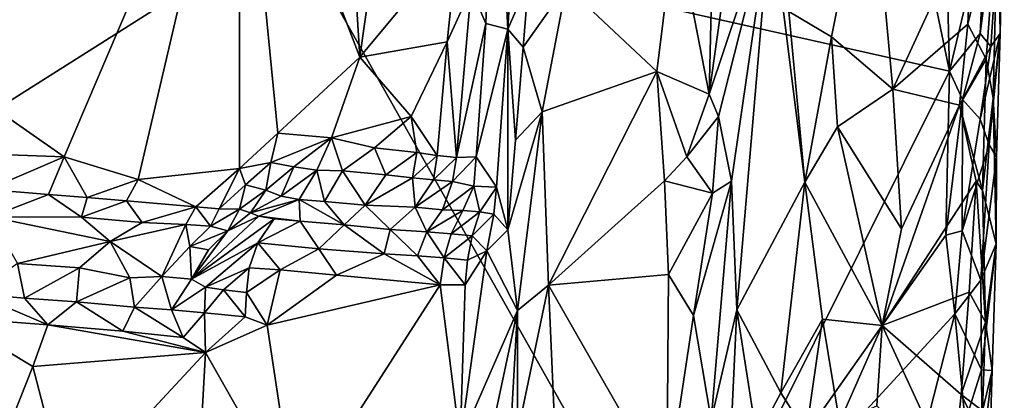
# Model space of a CAD drawing. Units: metres. Extents: x 25 to 26.5, y -11.9 to 12.5.
# Drawn here: x 25.4 to 26, y -9.9 to -9.7 of the extents above; entities that cross this region are included whole.
import ezdxf

# ---------------------------------------------------------------- set-up
doc = ezdxf.new("R2010")
doc.units = ezdxf.units.M

msp = doc.modelspace()

# ---------------------------------------------------------------- linework, layer by layer
at = {"layer": '1'}
for points in [[(25.2477, -9.83083, -1.52075), (25.20122, -9.48111, -1.52867), (25.5804, -9.62047, -1.50041)], [(25.55407, -9.52779, -1.11853), (25.61657, -9.6901, -1.12386), (25.60347, -9.48132, -1.12227)], [(25.60347, -9.48132, -1.12227), (25.61657, -9.6901, -1.12386), (25.6421, -9.50974, -1.13352)], [(25.6421, -9.50974, -1.13352), (25.61657, -9.6901, -1.12386), (25.66752, -9.62889, -1.15094)], [(25.55407, -9.52779, -1.11853), (25.23319, -9.58143, -1.13849), (25.46271, -9.74196, -1.12243)], [(25.55407, -9.52779, -1.11853), (25.46271, -9.74196, -1.12243), (25.50123, -9.75368, -1.12011)], [(25.55407, -9.52779, -1.11853), (25.50123, -9.75368, -1.12011), (25.55393, -9.74797, -1.11532)], [(25.55407, -9.52779, -1.11853), (25.55393, -9.74797, -1.11532), (25.57393, -9.72968, -1.11708)], [(25.55407, -9.52779, -1.11853), (25.57393, -9.72968, -1.11708), (25.61657, -9.6901, -1.12386)], [(25.67453, -9.65455, -1.16034), (25.68212, -9.67271, -1.17647), (25.68695, -9.54396, -1.18721)], [(25.68695, -9.54396, -1.18721), (25.68212, -9.67271, -1.17647), (25.69353, -9.67552, -1.218)], [(25.68695, -9.54396, -1.18721), (25.69353, -9.67552, -1.218), (25.69682, -9.61953, -1.22406)], [(25.5804, -9.62047, -1.50041), (25.89291, -9.55226, -1.48079), (25.92331, -9.69739, -1.47593)], [(25.89291, -9.55226, -1.48079), (25.92215, -9.64844, -1.47693), (25.92331, -9.69739, -1.47593)], [(25.23319, -9.58143, -1.13849), (25.39097, -9.73942, -1.12825), (25.46271, -9.74196, -1.12243)], [(25.83976, -9.6665, -1.30576), (25.86198, -9.67958, -1.33363), (25.88194, -9.57887, -1.34974)], [(25.86198, -9.67958, -1.33363), (25.89383, -9.70685, -1.35681), (25.88194, -9.57887, -1.34974)], [(25.88194, -9.57887, -1.34974), (25.89383, -9.70685, -1.35681), (25.93519, -9.6167, -1.37324)], [(25.94475, -9.68459, -1.45792), (25.93932, -9.67791, -1.46727), (25.9518, -9.58292, -1.4418)], [(25.93932, -9.67791, -1.46727), (25.94226, -9.61805, -1.46592), (25.9518, -9.58292, -1.4418)], [(25.94475, -9.68459, -1.45792), (25.9518, -9.58292, -1.4418), (25.94963, -9.67785, -1.43872)], [(25.94837, -9.60959, -1.38562), (25.94963, -9.67785, -1.43872), (25.9518, -9.58292, -1.4418)], [(25.80073, -9.60646, -1.24195), (25.79827, -9.70944, -1.23949), (25.81355, -9.60051, -1.25262)], [(25.81355, -9.60051, -1.25262), (25.79827, -9.70944, -1.23949), (25.8304, -9.61377, -1.28508)], [(25.78071, -9.61922, -1.23608), (25.79827, -9.70944, -1.23949), (25.80073, -9.60646, -1.24195)], [(25.79827, -9.70944, -1.23949), (25.80311, -9.72107, -1.24373), (25.8304, -9.61377, -1.28508)], [(25.80311, -9.72107, -1.24373), (25.80994, -9.75463, -1.2514), (25.8304, -9.61377, -1.28508)], [(25.80994, -9.75463, -1.2514), (25.81274, -9.82142, -1.26054), (25.8304, -9.61377, -1.28508)], [(25.81274, -9.82142, -1.26054), (25.84808, -9.75514, -1.32136), (25.8304, -9.61377, -1.28508)], [(25.8304, -9.61377, -1.28508), (25.84808, -9.75514, -1.32136), (25.83976, -9.6665, -1.30576)], [(25.93286, -9.67294, -1.37126), (25.94231, -9.69118, -1.3791), (25.94837, -9.60959, -1.38562)], [(25.93519, -9.6167, -1.37324), (25.93286, -9.67294, -1.37126), (25.94837, -9.60959, -1.38562)], [(25.94231, -9.69118, -1.3791), (25.94605, -9.71148, -1.39224), (25.94837, -9.60959, -1.38562)], [(25.94837, -9.60959, -1.38562), (25.94605, -9.71148, -1.39224), (25.94963, -9.67785, -1.43872)], [(25.72393, -9.65316, -1.23662), (25.77099, -9.69752, -1.23413), (25.78071, -9.61922, -1.23608)], [(25.78071, -9.61922, -1.23608), (25.77099, -9.69752, -1.23413), (25.79827, -9.70944, -1.23949)], [(25.93519, -9.6167, -1.37324), (25.89383, -9.70685, -1.35681), (25.93286, -9.67294, -1.37126)], [(25.92331, -9.69739, -1.47593), (25.92215, -9.64844, -1.47693), (25.94226, -9.61805, -1.46592)], [(25.92331, -9.69739, -1.47593), (25.94226, -9.61805, -1.46592), (25.93932, -9.67791, -1.46727)], [(25.2477, -9.83083, -1.52075), (25.5804, -9.62047, -1.50041), (25.78289, -9.97923, -1.48095)], [(25.5804, -9.62047, -1.50041), (25.92331, -9.69739, -1.47593), (25.78289, -9.97923, -1.48095)], [(25.69682, -9.61953, -1.22406), (25.69353, -9.67552, -1.218), (25.70435, -9.65086, -1.23255)], [(25.66752, -9.62889, -1.15094), (25.61657, -9.6901, -1.12386), (25.66203, -9.6822, -1.14848)], [(25.66752, -9.62889, -1.15094), (25.66203, -9.6822, -1.14848), (25.67453, -9.65455, -1.16034)], [(25.66203, -9.6822, -1.14848), (25.66687, -9.74227, -1.15512), (25.67453, -9.65455, -1.16034)], [(25.67453, -9.65455, -1.16034), (25.66687, -9.74227, -1.15512), (25.68212, -9.67271, -1.17647)], [(25.69353, -9.67552, -1.218), (25.70157, -9.68504, -1.23098), (25.70435, -9.65086, -1.23255)], [(25.70435, -9.65086, -1.23255), (25.70157, -9.68504, -1.23098), (25.72393, -9.65316, -1.23662)], [(25.70157, -9.68504, -1.23098), (25.71145, -9.71858, -1.23553), (25.72393, -9.65316, -1.23662)], [(25.72393, -9.65316, -1.23662), (25.71145, -9.71858, -1.23553), (25.77099, -9.69752, -1.23413)], [(25.83976, -9.6665, -1.30576), (25.84808, -9.75514, -1.32136), (25.86198, -9.67958, -1.33363)], [(25.66687, -9.74227, -1.15512), (25.67698, -9.74204, -1.17178), (25.68212, -9.67271, -1.17647)], [(25.68212, -9.67271, -1.17647), (25.67698, -9.74204, -1.17178), (25.69353, -9.67552, -1.218)], [(25.67698, -9.74204, -1.17178), (25.68765, -9.75767, -1.20957), (25.69353, -9.67552, -1.218)], [(25.69353, -9.67552, -1.218), (25.68765, -9.75767, -1.20957), (25.69361, -9.7799, -1.22572)], [(25.69353, -9.67552, -1.218), (25.69361, -9.7799, -1.22572), (25.69753, -9.73333, -1.22919)], [(25.69353, -9.67552, -1.218), (25.69753, -9.73333, -1.22919), (25.70157, -9.68504, -1.23098)], [(25.89383, -9.70685, -1.35681), (25.92858, -9.71506, -1.36947), (25.93286, -9.67294, -1.37126)], [(25.93286, -9.67294, -1.37126), (25.92858, -9.71506, -1.36947), (25.94231, -9.69118, -1.3791)], [(25.86198, -9.67958, -1.33363), (25.84808, -9.75514, -1.32136), (25.86509, -9.72637, -1.33789)], [(25.86198, -9.67958, -1.33363), (25.86509, -9.72637, -1.33789), (25.89383, -9.70685, -1.35681)], [(25.93002, -9.71222, -1.47185), (25.92331, -9.69739, -1.47593), (25.93932, -9.67791, -1.46727)], [(25.93002, -9.71222, -1.47185), (25.93932, -9.67791, -1.46727), (25.94475, -9.68459, -1.45792)], [(25.9392, -9.72242, -1.46379), (25.94475, -9.68459, -1.45792), (25.94963, -9.67785, -1.43872)], [(25.94399, -9.73572, -1.45532), (25.9392, -9.72242, -1.46379), (25.94963, -9.67785, -1.43872)], [(25.94399, -9.73572, -1.45532), (25.94963, -9.67785, -1.43872), (25.94782, -9.7419, -1.43913)], [(25.94605, -9.71148, -1.39224), (25.94782, -9.7419, -1.43913), (25.94963, -9.67785, -1.43872)], [(25.61657, -9.6901, -1.12386), (25.64321, -9.72098, -1.13532), (25.66203, -9.6822, -1.14848)], [(25.64321, -9.72098, -1.13532), (25.65682, -9.74125, -1.14443), (25.66203, -9.6822, -1.14848)], [(25.66203, -9.6822, -1.14848), (25.65682, -9.74125, -1.14443), (25.66687, -9.74227, -1.15512)], [(25.70157, -9.68504, -1.23098), (25.69753, -9.73333, -1.22919), (25.71145, -9.71858, -1.23553)], [(25.9392, -9.72242, -1.46379), (25.93002, -9.71222, -1.47185), (25.94475, -9.68459, -1.45792)], [(25.61657, -9.6901, -1.12386), (25.57393, -9.72968, -1.11708), (25.60171, -9.73209, -1.12069)], [(25.61657, -9.6901, -1.12386), (25.60171, -9.73209, -1.12069), (25.64321, -9.72098, -1.13532)], [(25.92858, -9.71506, -1.36947), (25.94053, -9.75948, -1.3797), (25.94231, -9.69118, -1.3791)], [(25.94231, -9.69118, -1.3791), (25.94053, -9.75948, -1.3797), (25.94605, -9.71148, -1.39224)], [(25.71469, -9.80869, -1.23533), (25.77099, -9.69752, -1.23413), (25.71145, -9.71858, -1.23553)], [(25.77099, -9.69752, -1.23413), (25.71469, -9.80869, -1.23533), (25.77496, -9.75447, -1.23399)], [(25.77099, -9.69752, -1.23413), (25.77496, -9.75447, -1.23399), (25.78657, -9.74196, -1.23582)], [(25.77099, -9.69752, -1.23413), (25.78657, -9.74196, -1.23582), (25.79827, -9.70944, -1.23949)], [(25.78289, -9.97923, -1.48095), (25.92331, -9.69739, -1.47593), (25.9214, -9.78263, -1.47363)], [(25.9214, -9.78263, -1.47363), (25.92331, -9.69739, -1.47593), (25.93002, -9.71222, -1.47185)], [(25.79827, -9.70944, -1.23949), (25.78657, -9.74196, -1.23582), (25.80311, -9.72107, -1.24373)], [(25.89383, -9.70685, -1.35681), (25.86509, -9.72637, -1.33789), (25.89835, -9.77943, -1.36001)], [(25.89383, -9.70685, -1.35681), (25.89835, -9.77943, -1.36001), (25.92858, -9.71506, -1.36947)], [(25.94605, -9.71148, -1.39224), (25.94053, -9.75948, -1.3797), (25.94754, -9.78721, -1.4281)], [(25.94754, -9.78721, -1.4281), (25.94782, -9.7419, -1.43913), (25.94605, -9.71148, -1.39224)], [(25.89835, -9.77943, -1.36001), (25.88831, -9.82959, -1.35576), (25.92858, -9.71506, -1.36947)], [(25.92858, -9.71506, -1.36947), (25.88831, -9.82959, -1.35576), (25.93725, -9.75456, -1.37603)], [(25.92985, -9.78044, -1.47034), (25.9214, -9.78263, -1.47363), (25.93002, -9.71222, -1.47185)], [(25.92858, -9.71506, -1.36947), (25.93725, -9.75456, -1.37603), (25.94053, -9.75948, -1.3797)], [(25.92985, -9.78044, -1.47034), (25.93002, -9.71222, -1.47185), (25.9392, -9.72242, -1.46379)], [(25.60171, -9.73209, -1.12069), (25.62417, -9.73724, -1.12552), (25.64321, -9.72098, -1.13532)], [(25.62417, -9.73724, -1.12552), (25.64627, -9.7398, -1.13626), (25.64321, -9.72098, -1.13532)], [(25.64321, -9.72098, -1.13532), (25.64627, -9.7398, -1.13626), (25.65682, -9.74125, -1.14443)], [(25.69361, -9.7799, -1.22572), (25.69858, -9.82188, -1.23121), (25.71145, -9.71858, -1.23553)], [(25.69753, -9.73333, -1.22919), (25.69361, -9.7799, -1.22572), (25.71145, -9.71858, -1.23553)], [(25.71145, -9.71858, -1.23553), (25.69858, -9.82188, -1.23121), (25.71469, -9.80869, -1.23533)], [(25.78657, -9.74196, -1.23582), (25.80003, -9.76088, -1.24205), (25.80311, -9.72107, -1.24373)], [(25.80311, -9.72107, -1.24373), (25.80003, -9.76088, -1.24205), (25.80994, -9.75463, -1.2514)], [(25.84808, -9.75514, -1.32136), (25.88831, -9.82959, -1.35576), (25.86509, -9.72637, -1.33789)], [(25.86509, -9.72637, -1.33789), (25.88831, -9.82959, -1.35576), (25.89835, -9.77943, -1.36001)], [(25.92985, -9.78044, -1.47034), (25.9392, -9.72242, -1.46379), (25.94399, -9.73572, -1.45532)], [(25.55393, -9.74797, -1.11532), (25.57028, -9.74494, -1.11874), (25.57393, -9.72968, -1.11708)], [(25.57393, -9.72968, -1.11708), (25.57028, -9.74494, -1.11874), (25.60171, -9.73209, -1.12069)], [(25.57028, -9.74494, -1.11874), (25.58213, -9.74712, -1.12335), (25.60171, -9.73209, -1.12069)], [(25.60171, -9.73209, -1.12069), (25.58213, -9.74712, -1.12335), (25.59413, -9.74894, -1.12647)], [(25.60171, -9.73209, -1.12069), (25.59413, -9.74894, -1.12647), (25.60753, -9.74926, -1.12698)], [(25.60171, -9.73209, -1.12069), (25.60753, -9.74926, -1.12698), (25.62417, -9.73724, -1.12552)], [(25.62417, -9.73724, -1.12552), (25.60753, -9.74926, -1.12698), (25.63002, -9.75131, -1.13387)], [(25.62417, -9.73724, -1.12552), (25.63002, -9.75131, -1.13387), (25.64627, -9.7398, -1.13626)], [(25.93951, -9.8061, -1.46023), (25.92985, -9.78044, -1.47034), (25.94399, -9.73572, -1.45532)], [(25.93951, -9.8061, -1.46023), (25.94399, -9.73572, -1.45532), (25.94782, -9.7419, -1.43913)], [(25.39097, -9.73942, -1.12825), (25.42308, -9.75894, -1.12124), (25.46271, -9.74196, -1.12243)], [(25.46271, -9.74196, -1.12243), (25.42308, -9.75894, -1.12124), (25.45455, -9.76161, -1.1184)], [(25.46271, -9.74196, -1.12243), (25.45455, -9.76161, -1.1184), (25.47471, -9.76309, -1.11679)], [(25.46271, -9.74196, -1.12243), (25.47471, -9.76309, -1.11679), (25.50123, -9.75368, -1.12011)], [(25.63002, -9.75131, -1.13387), (25.64394, -9.75284, -1.14043), (25.64627, -9.7398, -1.13626)], [(25.64627, -9.7398, -1.13626), (25.64394, -9.75284, -1.14043), (25.65682, -9.74125, -1.14443)], [(25.64394, -9.75284, -1.14043), (25.65493, -9.75397, -1.14822), (25.65682, -9.74125, -1.14443)], [(25.65682, -9.74125, -1.14443), (25.65493, -9.75397, -1.14822), (25.66687, -9.74227, -1.15512)], [(25.65493, -9.75397, -1.14822), (25.66482, -9.75487, -1.15825), (25.66687, -9.74227, -1.15512)], [(25.66687, -9.74227, -1.15512), (25.66482, -9.75487, -1.15825), (25.67698, -9.74204, -1.17178)], [(25.66482, -9.75487, -1.15825), (25.6759, -9.75713, -1.17561), (25.67698, -9.74204, -1.17178)], [(25.67698, -9.74204, -1.17178), (25.6759, -9.75713, -1.17561), (25.68765, -9.75767, -1.20957)], [(25.78657, -9.74196, -1.23582), (25.77496, -9.75447, -1.23399), (25.80003, -9.76088, -1.24205)], [(25.93951, -9.8061, -1.46023), (25.94782, -9.7419, -1.43913), (25.94754, -9.78721, -1.4281)], [(25.55393, -9.74797, -1.11532), (25.55697, -9.75647, -1.11599), (25.57028, -9.74494, -1.11874)], [(25.55697, -9.75647, -1.11599), (25.56766, -9.75928, -1.12647), (25.57028, -9.74494, -1.11874)], [(25.57028, -9.74494, -1.11874), (25.56766, -9.75928, -1.12647), (25.58213, -9.74712, -1.12335)], [(25.56766, -9.75928, -1.12647), (25.57559, -9.76239, -1.14233), (25.58213, -9.74712, -1.12335)], [(25.58213, -9.74712, -1.12335), (25.57559, -9.76239, -1.14233), (25.59413, -9.74894, -1.12647)], [(25.50123, -9.75368, -1.12011), (25.53114, -9.76791, -1.11375), (25.55393, -9.74797, -1.11532)], [(25.53114, -9.76791, -1.11375), (25.54339, -9.76903, -1.11425), (25.55393, -9.74797, -1.11532)], [(25.55697, -9.75647, -1.11599), (25.55393, -9.74797, -1.11532), (25.54339, -9.76903, -1.11425)], [(25.57559, -9.76239, -1.14233), (25.58498, -9.76421, -1.1506), (25.59413, -9.74894, -1.12647)], [(25.59413, -9.74894, -1.12647), (25.58498, -9.76421, -1.1506), (25.59813, -9.76525, -1.14793)], [(25.59413, -9.74894, -1.12647), (25.59813, -9.76525, -1.14793), (25.60753, -9.74926, -1.12698)], [(25.60753, -9.74926, -1.12698), (25.59813, -9.76525, -1.14793), (25.61933, -9.76714, -1.15275)], [(25.60753, -9.74926, -1.12698), (25.61933, -9.76714, -1.15275), (25.63002, -9.75131, -1.13387)], [(25.63002, -9.75131, -1.13387), (25.61933, -9.76714, -1.15275), (25.64394, -9.75284, -1.14043)], [(25.50123, -9.75368, -1.12011), (25.47471, -9.76309, -1.11679), (25.49523, -9.7649, -1.11794)], [(25.50123, -9.75368, -1.12011), (25.49523, -9.7649, -1.11794), (25.53114, -9.76791, -1.11375)], [(25.54339, -9.76903, -1.11425), (25.554, -9.7692, -1.11945), (25.55697, -9.75647, -1.11599)], [(25.55697, -9.75647, -1.11599), (25.554, -9.7692, -1.11945), (25.56766, -9.75928, -1.12647)], [(25.61933, -9.76714, -1.15275), (25.64524, -9.76807, -1.1624), (25.64394, -9.75284, -1.14043)], [(25.64394, -9.75284, -1.14043), (25.64524, -9.76807, -1.1624), (25.65493, -9.75397, -1.14822)], [(25.65493, -9.75397, -1.14822), (25.64524, -9.76807, -1.1624), (25.66482, -9.75487, -1.15825)], [(25.64524, -9.76807, -1.1624), (25.65952, -9.76948, -1.17029), (25.66482, -9.75487, -1.15825)], [(25.66482, -9.75487, -1.15825), (25.65952, -9.76948, -1.17029), (25.6759, -9.75713, -1.17561)], [(25.65952, -9.76948, -1.17029), (25.6701, -9.76978, -1.17897), (25.6759, -9.75713, -1.17561)], [(25.6701, -9.76978, -1.17897), (25.6789, -9.77049, -1.19245), (25.6759, -9.75713, -1.17561)], [(25.6759, -9.75713, -1.17561), (25.6789, -9.77049, -1.19245), (25.68765, -9.75767, -1.20957)], [(25.6789, -9.77049, -1.19245), (25.68629, -9.77172, -1.21011), (25.68765, -9.75767, -1.20957)], [(25.68765, -9.75767, -1.20957), (25.68629, -9.77172, -1.21011), (25.69361, -9.7799, -1.22572)], [(25.71469, -9.80869, -1.23533), (25.77711, -9.80313, -1.23354), (25.77496, -9.75447, -1.23399)], [(25.77496, -9.75447, -1.23399), (25.77711, -9.80313, -1.23354), (25.80003, -9.76088, -1.24205)], [(25.79013, -9.82441, -1.23633), (25.79939, -9.87885, -1.24391), (25.80994, -9.75463, -1.2514)], [(25.80003, -9.76088, -1.24205), (25.79013, -9.82441, -1.23633), (25.80994, -9.75463, -1.2514)], [(25.80994, -9.75463, -1.2514), (25.79939, -9.87885, -1.24391), (25.81274, -9.82142, -1.26054)], [(25.81274, -9.82142, -1.26054), (25.83553, -9.8647, -1.30676), (25.84808, -9.75514, -1.32136)], [(25.83553, -9.8647, -1.30676), (25.8572, -9.82633, -1.33228), (25.84808, -9.75514, -1.32136)], [(25.84808, -9.75514, -1.32136), (25.8572, -9.82633, -1.33228), (25.88831, -9.82959, -1.35576)], [(25.88831, -9.82959, -1.35576), (25.93344, -9.81236, -1.37316), (25.93725, -9.75456, -1.37603)], [(25.93725, -9.75456, -1.37603), (25.93344, -9.81236, -1.37316), (25.9421, -9.82791, -1.38549)], [(25.93725, -9.75456, -1.37603), (25.9421, -9.82791, -1.38549), (25.94053, -9.75948, -1.3797)], [(25.42308, -9.75894, -1.12124), (25.42441, -9.7732, -1.12953), (25.45455, -9.76161, -1.1184)], [(25.45455, -9.76161, -1.1184), (25.42441, -9.7732, -1.12953), (25.47179, -9.77338, -1.12535)], [(25.45455, -9.76161, -1.1184), (25.47179, -9.77338, -1.12535), (25.47471, -9.76309, -1.11679)], [(25.554, -9.7692, -1.11945), (25.55961, -9.77109, -1.14352), (25.56766, -9.75928, -1.12647)], [(25.56766, -9.75928, -1.12647), (25.55961, -9.77109, -1.14352), (25.57559, -9.76239, -1.14233)], [(25.57559, -9.76239, -1.14233), (25.55961, -9.77109, -1.14352), (25.58498, -9.76421, -1.1506)], [(25.77711, -9.80313, -1.23354), (25.79013, -9.82441, -1.23633), (25.80003, -9.76088, -1.24205)], [(25.94053, -9.75948, -1.3797), (25.9421, -9.82791, -1.38549), (25.94754, -9.78721, -1.4281)], [(25.47471, -9.76309, -1.11679), (25.47179, -9.77338, -1.12535), (25.49523, -9.7649, -1.11794)], [(25.49523, -9.7649, -1.11794), (25.47179, -9.77338, -1.12535), (25.50338, -9.77615, -1.12664)], [(25.49523, -9.7649, -1.11794), (25.50338, -9.77615, -1.12664), (25.53114, -9.76791, -1.11375)], [(25.53114, -9.76791, -1.11375), (25.50338, -9.77615, -1.12664), (25.52597, -9.77714, -1.12277)], [(25.53114, -9.76791, -1.11375), (25.52597, -9.77714, -1.12277), (25.53887, -9.77795, -1.12415)], [(25.53114, -9.76791, -1.11375), (25.53887, -9.77795, -1.12415), (25.54339, -9.76903, -1.11425)], [(25.58498, -9.76421, -1.1506), (25.55961, -9.77109, -1.14352), (25.56399, -9.77277, -1.16963)], [(25.58498, -9.76421, -1.1506), (25.56399, -9.77277, -1.16963), (25.58556, -9.77537, -1.18391)], [(25.58498, -9.76421, -1.1506), (25.58556, -9.77537, -1.18391), (25.60835, -9.77737, -1.18501)], [(25.59813, -9.76525, -1.14793), (25.58498, -9.76421, -1.1506), (25.60835, -9.77737, -1.18501)], [(25.59813, -9.76525, -1.14793), (25.60835, -9.77737, -1.18501), (25.61933, -9.76714, -1.15275)], [(25.61933, -9.76714, -1.15275), (25.60835, -9.77737, -1.18501), (25.63228, -9.77971, -1.18671)], [(25.61933, -9.76714, -1.15275), (25.63228, -9.77971, -1.18671), (25.64524, -9.76807, -1.1624)], [(25.54781, -9.78042, -1.13345), (25.52896, -9.80553, -1.18205), (25.56399, -9.77277, -1.16963)], [(25.56399, -9.77277, -1.16963), (25.52896, -9.80553, -1.18205), (25.57204, -9.77426, -1.18472)], [(25.54339, -9.76903, -1.11425), (25.53887, -9.77795, -1.12415), (25.554, -9.7692, -1.11945)], [(25.53887, -9.77795, -1.12415), (25.54781, -9.78042, -1.13345), (25.554, -9.7692, -1.11945)], [(25.554, -9.7692, -1.11945), (25.54781, -9.78042, -1.13345), (25.55961, -9.77109, -1.14352)], [(25.55961, -9.77109, -1.14352), (25.54781, -9.78042, -1.13345), (25.56399, -9.77277, -1.16963)], [(25.56399, -9.77277, -1.16963), (25.57204, -9.77426, -1.18472), (25.58556, -9.77537, -1.18391)], [(25.64524, -9.76807, -1.1624), (25.63228, -9.77971, -1.18671), (25.65133, -9.78093, -1.18927)], [(25.64524, -9.76807, -1.1624), (25.65133, -9.78093, -1.18927), (25.65952, -9.76948, -1.17029)], [(25.6701, -9.76978, -1.17897), (25.65952, -9.76948, -1.17029), (25.65133, -9.78093, -1.18927)], [(25.65133, -9.78093, -1.18927), (25.664, -9.78191, -1.19175), (25.6701, -9.76978, -1.17897)], [(25.6701, -9.76978, -1.17897), (25.664, -9.78191, -1.19175), (25.6789, -9.77049, -1.19245)], [(25.664, -9.78191, -1.19175), (25.67502, -9.78308, -1.19893), (25.6789, -9.77049, -1.19245)], [(25.6789, -9.77049, -1.19245), (25.67502, -9.78308, -1.19893), (25.68629, -9.77172, -1.21011)], [(25.67502, -9.78308, -1.19893), (25.68259, -9.79091, -1.2105), (25.68629, -9.77172, -1.21011)], [(25.68629, -9.77172, -1.21011), (25.68259, -9.79091, -1.2105), (25.69361, -9.7799, -1.22572)], [(25.42441, -9.7732, -1.12953), (25.43852, -9.7974, -1.19052), (25.48664, -9.78606, -1.1535)], [(25.42441, -9.7732, -1.12953), (25.48664, -9.78606, -1.1535), (25.47179, -9.77338, -1.12535)], [(25.47179, -9.77338, -1.12535), (25.48664, -9.78606, -1.1535), (25.50338, -9.77615, -1.12664)], [(25.50338, -9.77615, -1.12664), (25.48664, -9.78606, -1.1535), (25.52597, -9.77714, -1.12277)], [(25.48664, -9.78606, -1.1535), (25.51353, -9.80426, -1.18809), (25.52597, -9.77714, -1.12277)], [(25.52597, -9.77714, -1.12277), (25.51353, -9.80426, -1.18809), (25.52809, -9.78861, -1.15124)], [(25.52597, -9.77714, -1.12277), (25.52809, -9.78861, -1.15124), (25.53887, -9.77795, -1.12415)], [(25.53887, -9.77795, -1.12415), (25.52809, -9.78861, -1.15124), (25.54781, -9.78042, -1.13345)], [(25.52896, -9.80553, -1.18205), (25.56345, -9.78669, -1.20646), (25.57204, -9.77426, -1.18472)], [(25.57204, -9.77426, -1.18472), (25.56345, -9.78669, -1.20646), (25.58556, -9.77537, -1.18391)], [(25.58556, -9.77537, -1.18391), (25.56345, -9.78669, -1.20646), (25.59524, -9.78972, -1.20348)], [(25.58556, -9.77537, -1.18391), (25.59524, -9.78972, -1.20348), (25.60835, -9.77737, -1.18501)], [(25.60835, -9.77737, -1.18501), (25.59524, -9.78972, -1.20348), (25.62921, -9.79243, -1.201)], [(25.60835, -9.77737, -1.18501), (25.62921, -9.79243, -1.201), (25.63228, -9.77971, -1.18671)], [(25.52809, -9.78861, -1.15124), (25.53777, -9.79024, -1.15775), (25.54781, -9.78042, -1.13345)], [(25.53777, -9.79024, -1.15775), (25.52896, -9.80553, -1.18205), (25.54781, -9.78042, -1.13345)], [(25.63228, -9.77971, -1.18671), (25.62921, -9.79243, -1.201), (25.64651, -9.79348, -1.19965)], [(25.63228, -9.77971, -1.18671), (25.64651, -9.79348, -1.19965), (25.65133, -9.78093, -1.18927)], [(25.65133, -9.78093, -1.18927), (25.64651, -9.79348, -1.19965), (25.66033, -9.79439, -1.19909)], [(25.65133, -9.78093, -1.18927), (25.66033, -9.79439, -1.19909), (25.664, -9.78191, -1.19175)], [(25.664, -9.78191, -1.19175), (25.66033, -9.79439, -1.19909), (25.67502, -9.78308, -1.19893)], [(25.66033, -9.79439, -1.19909), (25.67261, -9.79573, -1.20212), (25.67502, -9.78308, -1.19893)], [(25.67502, -9.78308, -1.19893), (25.67261, -9.79573, -1.20212), (25.68259, -9.79091, -1.2105)], [(25.68259, -9.79091, -1.2105), (25.69858, -9.82188, -1.23121), (25.69361, -9.7799, -1.22572)], [(25.92598, -9.82353, -1.47177), (25.78289, -9.97923, -1.48095), (25.9214, -9.78263, -1.47363)], [(25.92598, -9.82353, -1.47177), (25.9214, -9.78263, -1.47363), (25.92985, -9.78044, -1.47034)], [(25.92598, -9.82353, -1.47177), (25.92985, -9.78044, -1.47034), (25.93951, -9.8061, -1.46023)], [(25.43852, -9.7974, -1.19052), (25.47074, -9.79963, -1.19237), (25.48664, -9.78606, -1.1535)], [(25.47074, -9.79963, -1.19237), (25.49695, -9.80484, -1.18908), (25.48664, -9.78606, -1.1535)], [(25.48664, -9.78606, -1.1535), (25.49695, -9.80484, -1.18908), (25.51353, -9.80426, -1.18809)], [(25.52896, -9.80553, -1.18205), (25.53627, -9.8097, -1.19847), (25.56345, -9.78669, -1.20646)], [(25.53627, -9.8097, -1.19847), (25.55892, -9.79961, -1.21495), (25.56345, -9.78669, -1.20646)], [(25.56345, -9.78669, -1.20646), (25.55892, -9.79961, -1.21495), (25.57516, -9.80076, -1.21074)], [(25.56345, -9.78669, -1.20646), (25.57516, -9.80076, -1.21074), (25.59524, -9.78972, -1.20348)], [(25.93992, -9.85263, -1.45724), (25.93951, -9.8061, -1.46023), (25.94754, -9.78721, -1.4281)], [(25.93992, -9.85263, -1.45724), (25.94754, -9.78721, -1.4281), (25.94551, -9.85311, -1.42397)], [(25.9421, -9.82791, -1.38549), (25.94551, -9.85311, -1.42397), (25.94754, -9.78721, -1.4281)], [(25.52896, -9.80553, -1.18205), (25.52809, -9.78861, -1.15124), (25.51353, -9.80426, -1.18809)], [(25.52809, -9.78861, -1.15124), (25.52896, -9.80553, -1.18205), (25.53777, -9.79024, -1.15775)], [(25.59524, -9.78972, -1.20348), (25.57516, -9.80076, -1.21074), (25.6044, -9.80343, -1.20771)], [(25.59524, -9.78972, -1.20348), (25.6044, -9.80343, -1.20771), (25.62921, -9.79243, -1.201)], [(25.62921, -9.79243, -1.201), (25.6044, -9.80343, -1.20771), (25.6584, -9.80845, -1.20104)], [(25.62921, -9.79243, -1.201), (25.6584, -9.80845, -1.20104), (25.64651, -9.79348, -1.19965)], [(25.64651, -9.79348, -1.19965), (25.6584, -9.80845, -1.20104), (25.66033, -9.79439, -1.19909)], [(25.67135, -9.80858, -1.20242), (25.66867, -9.89016, -1.19984), (25.68259, -9.79091, -1.2105)], [(25.68259, -9.79091, -1.2105), (25.66867, -9.89016, -1.19984), (25.69858, -9.82188, -1.23121)], [(25.67261, -9.79573, -1.20212), (25.67135, -9.80858, -1.20242), (25.68259, -9.79091, -1.2105)], [(25.43852, -9.7974, -1.19052), (25.41642, -9.81327, -1.21658), (25.44212, -9.81544, -1.21496)], [(25.43852, -9.7974, -1.19052), (25.44212, -9.81544, -1.21496), (25.47074, -9.79963, -1.19237)], [(25.66033, -9.79439, -1.19909), (25.6584, -9.80845, -1.20104), (25.67135, -9.80858, -1.20242)], [(25.66033, -9.79439, -1.19909), (25.67135, -9.80858, -1.20242), (25.67261, -9.79573, -1.20212)], [(25.47074, -9.79963, -1.19237), (25.44212, -9.81544, -1.21496), (25.46915, -9.81735, -1.21347)], [(25.47074, -9.79963, -1.19237), (25.46915, -9.81735, -1.21347), (25.49695, -9.80484, -1.18908)], [(25.53627, -9.8097, -1.19847), (25.54559, -9.81116, -1.21077), (25.55892, -9.79961, -1.21495)], [(25.54559, -9.81116, -1.21077), (25.55755, -9.81241, -1.2153), (25.55892, -9.79961, -1.21495)], [(25.55892, -9.79961, -1.21495), (25.55755, -9.81241, -1.2153), (25.57516, -9.80076, -1.21074)], [(25.55755, -9.81241, -1.2153), (25.56839, -9.82956, -1.2092), (25.57516, -9.80076, -1.21074)], [(25.57516, -9.80076, -1.21074), (25.56839, -9.82956, -1.2092), (25.6044, -9.80343, -1.20771)], [(25.6044, -9.80343, -1.20771), (25.56839, -9.82956, -1.2092), (25.6584, -9.80845, -1.20104)], [(25.71469, -9.80869, -1.23533), (25.77625, -9.91625, -1.23256), (25.77711, -9.80313, -1.23354)], [(25.77625, -9.91625, -1.23256), (25.79013, -9.82441, -1.23633), (25.77711, -9.80313, -1.23354)], [(25.49695, -9.80484, -1.18908), (25.46915, -9.81735, -1.21347), (25.49933, -9.82019, -1.2098)], [(25.49695, -9.80484, -1.18908), (25.49933, -9.82019, -1.2098), (25.51353, -9.80426, -1.18809)], [(25.51353, -9.80426, -1.18809), (25.49933, -9.82019, -1.2098), (25.51856, -9.8215, -1.20722)], [(25.51353, -9.80426, -1.18809), (25.51856, -9.8215, -1.20722), (25.52896, -9.80553, -1.18205)], [(25.52896, -9.80553, -1.18205), (25.51856, -9.8215, -1.20722), (25.53627, -9.8097, -1.19847)], [(25.56839, -9.82956, -1.2092), (25.58296, -9.92576, -1.20577), (25.6584, -9.80845, -1.20104)], [(25.6584, -9.80845, -1.20104), (25.58296, -9.92576, -1.20577), (25.66867, -9.89016, -1.19984)], [(25.6584, -9.80845, -1.20104), (25.66867, -9.89016, -1.19984), (25.67135, -9.80858, -1.20242)], [(25.69858, -9.82188, -1.23121), (25.69854, -9.88576, -1.23214), (25.71469, -9.80869, -1.23533)], [(25.71469, -9.80869, -1.23533), (25.69854, -9.88576, -1.23214), (25.7189, -9.90374, -1.23459)], [(25.71469, -9.80869, -1.23533), (25.7189, -9.90374, -1.23459), (25.77625, -9.91625, -1.23256)], [(25.92598, -9.82353, -1.47177), (25.93951, -9.8061, -1.46023), (25.93992, -9.85263, -1.45724)], [(25.41642, -9.81327, -1.21658), (25.40396, -9.82552, -1.2254), (25.45417, -9.8293, -1.22072)], [(25.41642, -9.81327, -1.21658), (25.45417, -9.8293, -1.22072), (25.44212, -9.81544, -1.21496)], [(25.51856, -9.8215, -1.20722), (25.53565, -9.82309, -1.21225), (25.53627, -9.8097, -1.19847)], [(25.53627, -9.8097, -1.19847), (25.53565, -9.82309, -1.21225), (25.54559, -9.81116, -1.21077)], [(25.54559, -9.81116, -1.21077), (25.53565, -9.82309, -1.21225), (25.55685, -9.82514, -1.21338)], [(25.54559, -9.81116, -1.21077), (25.55685, -9.82514, -1.21338), (25.55755, -9.81241, -1.2153)], [(25.55755, -9.81241, -1.2153), (25.55685, -9.82514, -1.21338), (25.56839, -9.82956, -1.2092)], [(25.88831, -9.82959, -1.35576), (25.92928, -9.8656, -1.37061), (25.93344, -9.81236, -1.37316)], [(25.93344, -9.81236, -1.37316), (25.92928, -9.8656, -1.37061), (25.9421, -9.82791, -1.38549)], [(25.44212, -9.81544, -1.21496), (25.45417, -9.8293, -1.22072), (25.46915, -9.81735, -1.21347)], [(25.46915, -9.81735, -1.21347), (25.45417, -9.8293, -1.22072), (25.49327, -9.83257, -1.2161)], [(25.46915, -9.81735, -1.21347), (25.49327, -9.83257, -1.2161), (25.49933, -9.82019, -1.2098)], [(25.49933, -9.82019, -1.2098), (25.49327, -9.83257, -1.2161), (25.52455, -9.83583, -1.21329)], [(25.49933, -9.82019, -1.2098), (25.52455, -9.83583, -1.21329), (25.51856, -9.8215, -1.20722)], [(25.51856, -9.8215, -1.20722), (25.52455, -9.83583, -1.21329), (25.53565, -9.82309, -1.21225)], [(25.53565, -9.82309, -1.21225), (25.52455, -9.83583, -1.21329), (25.53621, -9.84361, -1.2118)], [(25.53565, -9.82309, -1.21225), (25.53621, -9.84361, -1.2118), (25.55685, -9.82514, -1.21338)], [(25.66867, -9.89016, -1.19984), (25.67428, -9.93561, -1.20393), (25.69858, -9.82188, -1.23121)], [(25.69858, -9.82188, -1.23121), (25.67428, -9.93561, -1.20393), (25.69404, -9.90185, -1.22846)], [(25.69858, -9.82188, -1.23121), (25.69404, -9.90185, -1.22846), (25.69854, -9.88576, -1.23214)], [(25.78289, -9.97923, -1.48095), (25.92598, -9.82353, -1.47177), (25.91349, -9.87304, -1.47348)], [(25.79939, -9.87885, -1.24391), (25.80631, -9.95744, -1.25383), (25.81274, -9.82142, -1.26054)], [(25.80631, -9.95744, -1.25383), (25.82306, -9.88802, -1.28543), (25.81274, -9.82142, -1.26054)], [(25.81274, -9.82142, -1.26054), (25.82306, -9.88802, -1.28543), (25.83553, -9.8647, -1.30676)], [(25.93137, -9.87981, -1.46628), (25.91349, -9.87304, -1.47348), (25.92598, -9.82353, -1.47177)], [(25.93137, -9.87981, -1.46628), (25.92598, -9.82353, -1.47177), (25.93992, -9.85263, -1.45724)], [(25.40396, -9.82552, -1.2254), (25.42036, -9.91613, -1.22207), (25.4464, -9.85093, -1.21752)], [(25.40396, -9.82552, -1.2254), (25.4464, -9.85093, -1.21752), (25.45417, -9.8293, -1.22072)], [(25.45417, -9.8293, -1.22072), (25.4464, -9.85093, -1.21752), (25.53621, -9.84361, -1.2118)], [(25.45417, -9.8293, -1.22072), (25.53621, -9.84361, -1.2118), (25.49327, -9.83257, -1.2161)], [(25.53621, -9.84361, -1.2118), (25.56839, -9.82956, -1.2092), (25.55685, -9.82514, -1.21338)], [(25.79013, -9.82441, -1.23633), (25.77625, -9.91625, -1.23256), (25.79939, -9.87885, -1.24391)], [(25.83553, -9.8647, -1.30676), (25.8487, -9.88528, -1.3245), (25.8572, -9.82633, -1.33228)], [(25.8572, -9.82633, -1.33228), (25.8487, -9.88528, -1.3245), (25.8661, -9.87995, -1.34159)], [(25.8572, -9.82633, -1.33228), (25.8661, -9.87995, -1.34159), (25.88831, -9.82959, -1.35576)], [(25.92928, -9.8656, -1.37061), (25.94054, -9.87404, -1.38288), (25.9421, -9.82791, -1.38549)], [(25.9421, -9.82791, -1.38549), (25.94054, -9.87404, -1.38288), (25.94551, -9.85311, -1.42397)], [(25.14675, -10.2903, -1.52227), (25.2477, -9.83083, -1.52075), (25.55727, -10.37392, -1.49128)], [(25.55727, -10.37392, -1.49128), (25.2477, -9.83083, -1.52075), (25.78289, -9.97923, -1.48095)], [(25.49327, -9.83257, -1.2161), (25.53621, -9.84361, -1.2118), (25.52455, -9.83583, -1.21329)], [(25.53621, -9.84361, -1.2118), (25.58296, -9.92576, -1.20577), (25.56839, -9.82956, -1.2092)], [(25.8661, -9.87995, -1.34159), (25.88544, -9.87146, -1.35362), (25.88831, -9.82959, -1.35576)], [(25.88831, -9.82959, -1.35576), (25.88544, -9.87146, -1.35362), (25.92487, -9.90898, -1.36852)], [(25.88831, -9.82959, -1.35576), (25.92487, -9.90898, -1.36852), (25.92928, -9.8656, -1.37061)], [(25.4464, -9.85093, -1.21752), (25.46455, -9.92073, -1.2165), (25.53621, -9.84361, -1.2118)], [(25.53621, -9.84361, -1.2118), (25.46455, -9.92073, -1.2165), (25.53174, -9.925, -1.21272)], [(25.53621, -9.84361, -1.2118), (25.53174, -9.925, -1.21272), (25.58296, -9.92576, -1.20577)], [(25.4464, -9.85093, -1.21752), (25.42036, -9.91613, -1.22207), (25.46455, -9.92073, -1.2165)], [(25.93137, -9.87981, -1.46628), (25.93992, -9.85263, -1.45724), (25.94027, -9.8978, -1.4542)], [(25.94027, -9.8978, -1.4542), (25.93992, -9.85263, -1.45724), (25.94551, -9.85311, -1.42397)], [(25.94298, -9.93079, -1.41965), (25.94027, -9.8978, -1.4542), (25.94551, -9.85311, -1.42397)], [(25.94054, -9.87404, -1.38288), (25.94298, -9.93079, -1.41965), (25.94551, -9.85311, -1.42397)], [(25.83553, -9.8647, -1.30676), (25.82306, -9.88802, -1.28543), (25.8487, -9.88528, -1.3245)], [(25.92928, -9.8656, -1.37061), (25.92487, -9.90898, -1.36852), (25.93963, -9.88613, -1.38029)], [(25.92928, -9.8656, -1.37061), (25.93963, -9.88613, -1.38029), (25.94054, -9.87404, -1.38288)]]:
    msp.add_3dface(points, dxfattribs=at)

doc.saveas('drawing.dxf')
